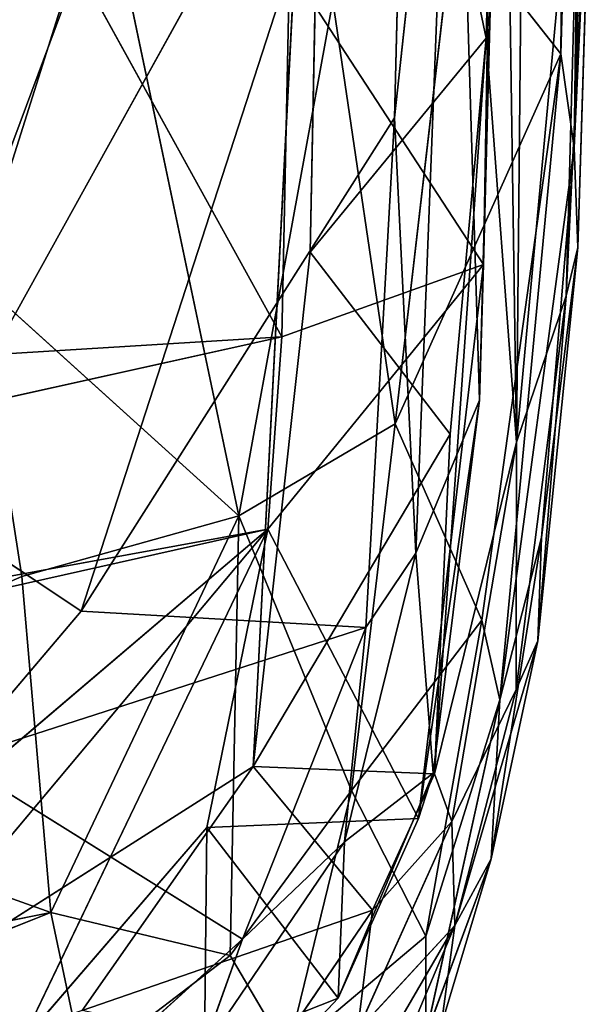
# Model space of a CAD drawing. Extents: x -335 to 337, y -349 to 326.
# Drawn here: x 221 to 248, y -253 to -207 of the extents above; entities that cross this region are included whole.
import ezdxf

# ---------------------------------------------------------------- set-up
doc = ezdxf.new("R2010")
doc.units = 0
doc.header["$MEASUREMENT"] = 0
doc.layers.get('0').update_dxf_attribs({"color": 13, "linetype": 'CONTINUOUS'})

# ---------------------------------------------------------------- blocks, each defined once
blk = doc.blocks.new('GROUP_2')
for p, q in [((492.903, 64.01, 38.746), (493.597, 136.814, 38.683)), ((496.266, 130.789, 75.589), (494.984, 82.248, 78.917)), ((495.606, 77.822, 73.145), (496.266, 130.789, 75.589)), ((496.645, 118.431, 69.905), (495.606, 77.822, 73.145)), ((484.117, 118.034, 36.973), (451.452, 30.281, 18.74)), ((480.538, 48.792, 33.247), (484.117, 118.034, 36.973)), ((483.209, 72.938, 36.928), (484.117, 118.034, 36.973)), ((484.117, 118.034, 36.973), (491.478, 82.977, 37.439)), ((495.327, 118.136, 78.927), (494.984, 82.248, 78.917)), ((491.478, 82.977, 37.439), (492.198, 111.599, 36.953)), ((492.198, 111.599, 36.953), (492.903, 64.01, 38.746)), ((495.233, 70.882, 44.96), (496.509, 97.435, 52.689)), ((495.606, 77.822, 73.145), (496.509, 97.435, 52.689)), ((496.509, 97.435, 52.689), (495.776, 73.143, 51.619)), ((492.903, 64.01, 38.746), (495.931, 96.782, 45.063)), ((495.931, 96.782, 45.063), (495.233, 70.882, 44.96)), ((473.521, 90.795, 88.461), (467.487, 71.747, 87.511)), ((479.87, 60.551, 86.448), (473.521, 90.795, 88.461)), ((487.198, 64.872, 84.558), (489.959, 88.633, 84.998)), ((489.959, 88.633, 84.998), (494.984, 82.248, 78.917)), ((479.87, 60.551, 86.448), (484.273, 84.713, 87.51)), ((484.273, 84.713, 87.51), (487.198, 64.872, 84.558)), ((491.478, 82.977, 37.439), (483.209, 72.938, 36.928)), ((489.055, 48.447, 34.051), (491.478, 82.977, 37.439)), ((489.789, 64.385, 36.134), (491.478, 82.977, 37.439)), ((492.903, 64.01, 38.746), (491.478, 82.977, 37.439)), ((494.984, 82.248, 78.917), (487.198, 64.872, 84.558)), ((494.984, 82.248, 78.917), (491.276, 55.663, 77.661)), ((492.112, 51.909, 73.961), (494.984, 82.248, 78.917)), ((494.984, 82.248, 78.917), (495.606, 77.822, 73.145)), ((495.606, 77.822, 73.145), (492.112, 51.909, 73.961)), ((495.606, 77.822, 73.145), (494.078, 59.533, 67.415)), ((495.776, 73.143, 51.619), (495.606, 77.822, 73.145)), ((495.776, 73.143, 51.619), (493.894, 54.69, 50.307)), ((495.776, 73.143, 51.619), (494.078, 59.533, 67.415)), ((495.233, 70.882, 44.96), (495.776, 73.143, 51.619)), ((483.209, 72.938, 36.928), (480.538, 48.792, 33.247)), ((483.209, 72.938, 36.928), (489.789, 64.385, 36.134)), ((467.487, 71.747, 87.511), (469.682, 57.709, 86.183)), ((467.487, 71.747, 87.511), (479.87, 60.551, 86.448)), ((492.891, 52.406, 42.058), (495.233, 70.882, 44.96)), ((495.233, 70.882, 44.96), (492.903, 64.01, 38.746)), ((493.894, 54.69, 50.307), (495.233, 70.882, 44.96)), ((487.198, 64.872, 84.558), (479.87, 60.551, 86.448)), ((485.15, 47.655, 81.283), (487.198, 64.872, 84.558)), ((487.198, 64.872, 84.558), (491.276, 55.663, 77.661)), ((489.789, 64.385, 36.134), (480.538, 48.792, 33.247)), ((489.055, 48.447, 34.051), (489.789, 64.385, 36.134)), ((492.903, 64.01, 38.746), (489.055, 48.447, 34.051)), ((489.862, 46.203, 35.59), (492.903, 64.01, 38.746)), ((492.903, 64.01, 38.746), (492.891, 52.406, 42.058)), ((479.87, 60.551, 86.448), (469.682, 57.709, 86.183)), ((471.041, 41.929, 83.332), (479.87, 60.551, 86.448)), ((479.87, 60.551, 86.448), (479.46, 39.914, 81.984)), ((485.15, 47.655, 81.283), (479.87, 60.551, 86.448)), ((491.704, 44.459, 66.267), (494.078, 59.533, 67.415)), ((492.112, 51.909, 73.961), (494.078, 59.533, 67.415)), ((494.078, 59.533, 67.415), (493.894, 54.69, 50.307)), ((469.682, 57.709, 86.183), (450.394, 49.291, 84.223)), ((471.041, 41.929, 83.332), (469.682, 57.709, 86.183)), ((491.276, 55.663, 77.661), (485.15, 47.655, 81.283)), ((488.638, 40.825, 73.998), (491.276, 55.663, 77.661)), ((491.276, 55.663, 77.661), (492.112, 51.909, 73.961)), ((489.999, 41.323, 42.882), (493.894, 54.69, 50.307)), ((493.894, 54.69, 50.307), (491.704, 44.459, 66.267)), ((493.894, 54.69, 50.307), (492.891, 52.406, 42.058)), ((492.891, 52.406, 42.058), (489.862, 46.203, 35.59)), ((492.891, 52.406, 42.058), (489.999, 41.323, 42.882)), ((492.112, 51.909, 73.961), (488.638, 40.825, 73.998)), ((492.112, 51.909, 73.961), (488.647, 36.176, 68.878)), ((491.704, 44.459, 66.267), (492.112, 51.909, 73.961)), ((450.394, 49.291, 84.223), (471.041, 41.929, 83.332)), ((480.538, 48.792, 33.247), (451.452, 30.281, 18.74)), ((472.512, 37.331, 25.273), (480.538, 48.792, 33.247)), ((489.055, 48.447, 34.051), (480.538, 48.792, 33.247)), ((480.538, 48.792, 33.247), (486.141, 42.042, 31.585)), ((486.141, 42.042, 31.585), (489.055, 48.447, 34.051)), ((489.862, 46.203, 35.59), (489.055, 48.447, 34.051)), ((479.46, 39.914, 81.984), (485.15, 47.655, 81.283)), ((482.155, 35.34, 77.709), (485.15, 47.655, 81.283)), ((488.638, 40.825, 73.998), (485.15, 47.655, 81.283)), ((489.862, 46.203, 35.59), (485.432, 36.369, 32.039)), ((486.141, 42.042, 31.585), (489.862, 46.203, 35.59)), ((489.999, 41.323, 42.882), (489.862, 46.203, 35.59)), ((491.704, 44.459, 66.267), (488.647, 36.176, 68.878)), ((491.704, 44.459, 66.267), (489.364, 36.606, 60.252)), ((489.999, 41.323, 42.882), (491.704, 44.459, 66.267)), ((471.041, 41.929, 83.332), (425.102, 32.688, 80.148)), ((428.985, 25.266, 77.764), (471.041, 41.929, 83.332)), ((479.46, 39.914, 81.984), (471.041, 41.929, 83.332)), ((471.041, 41.929, 83.332), (472.575, 34.649, 80.431)), ((486.141, 42.042, 31.585), (472.512, 37.331, 25.273)), ((486.141, 42.042, 31.585), (481.621, 35.4, 27.713)), ((486.141, 42.042, 31.585), (485.432, 36.369, 32.039)), ((482.894, 29.05, 36.587), (489.999, 41.323, 42.882)), ((484.966, 29.366, 48.947), (489.999, 41.323, 42.882)), ((489.999, 41.323, 42.882), (485.432, 36.369, 32.039)), ((489.999, 41.323, 42.882), (489.364, 36.606, 60.252)), ((488.638, 40.825, 73.998), (482.155, 35.34, 77.709)), ((488.647, 36.176, 68.878), (488.638, 40.825, 73.998)), ((479.46, 39.914, 81.984), (472.575, 34.649, 80.431)), ((482.155, 35.34, 77.709), (479.46, 39.914, 81.984))]:
    blk.add_line(p, q)
mesh = blk.add_polyface()
corners = [(483.238, 216.471, 32.868), (248.694, 19.046, 0.24), (248.322, 133.326, 17.162), (483.239, 216.441, 32.866), (483.3, 216.493, 32.879)]
mesh.append_faces([[corners[k] for k in face] for face in [(0, 1, 2), (3, 0, 4)]], dxfattribs={"vtx0": -1})
mesh.append_faces([[corners[k] for k in face] for face in [(1, 0, 3)]], dxfattribs={"vtx0": -1, "vtx1": -1})
mesh = blk.add_polyface()
corners = [(483.472, 210.565, 32.994), (248.694, 19.046, 0.24), (483.239, 216.441, 32.866)]
mesh.append_faces([[corners[k] for k in face] for face in [(0, 1, 2)]])
mesh = blk.add_polyface()
corners = [(483.472, 210.565, 32.994), (256.125, 18.618, 0.155), (248.694, 19.046, 0.24)]
mesh.append_faces([[corners[k] for k in face] for face in [(0, 1, 2)]])
mesh = blk.add_polyface()
corners = [(483.813, 192.214, 33.188), (256.125, 18.618, 0.155), (483.472, 210.565, 32.994)]
mesh.append_faces([[corners[k] for k in face] for face in [(0, 1, 2)]])
mesh = blk.add_polyface()
corners = [(483.841, 174.65, 34.231), (256.125, 18.618, 0.155), (483.813, 192.214, 33.188)]
mesh.append_faces([[corners[k] for k in face] for face in [(0, 1, 2)]])
mesh = blk.add_polyface()
corners = [(484.117, 118.034, 36.973), (256.125, 18.618, 0.155), (483.841, 174.65, 34.231)]
mesh.append_faces([[corners[k] for k in face] for face in [(0, 1, 2)]])
mesh = blk.add_polyface()
corners = [(493.597, 136.814, 38.683), (492.903, 64.01, 38.746), (492.198, 111.599, 36.953)]
mesh.append_faces([[corners[k] for k in face] for face in [(0, 1, 2)]])
mesh = blk.add_polyface()
corners = [(493.597, 136.814, 38.683), (495.931, 96.782, 45.063), (492.903, 64.01, 38.746)]
mesh.append_faces([[corners[k] for k in face] for face in [(0, 1, 2)]])
mesh = blk.add_polyface()
corners = [(496.266, 130.789, 75.589), (495.327, 118.136, 78.927), (494.984, 82.248, 78.917)]
mesh.append_faces([[corners[k] for k in face] for face in [(0, 1, 2)]])
mesh = blk.add_polyface()
corners = [(496.266, 130.789, 75.589), (494.984, 82.248, 78.917), (495.606, 77.822, 73.145)]
mesh.append_faces([[corners[k] for k in face] for face in [(0, 1, 2)]])
mesh = blk.add_polyface()
corners = [(496.266, 130.789, 75.589), (495.606, 77.822, 73.145), (496.645, 118.431, 69.905)]
mesh.append_faces([[corners[k] for k in face] for face in [(0, 1, 2)]])
mesh = blk.add_polyface()
corners = [(496.645, 118.431, 69.905), (495.606, 77.822, 73.145), (496.509, 97.435, 52.689)]
mesh.append_faces([[corners[k] for k in face] for face in [(0, 1, 2)]])
mesh = blk.add_polyface()
corners = [(484.117, 118.034, 36.973), (401.801, 25.486, 10.367), (256.125, 18.618, 0.155)]
mesh.append_faces([[corners[k] for k in face] for face in [(0, 1, 2)]])
mesh = blk.add_polyface()
corners = [(484.117, 118.034, 36.973), (420.647, 26.693, 13.231), (401.801, 25.486, 10.367)]
mesh.append_faces([[corners[k] for k in face] for face in [(0, 1, 2)]])
mesh = blk.add_polyface()
corners = [(484.117, 118.034, 36.973), (438.951, 27.984, 16.472), (420.647, 26.693, 13.231)]
mesh.append_faces([[corners[k] for k in face] for face in [(0, 1, 2)]])
mesh = blk.add_polyface()
corners = [(484.117, 118.034, 36.973), (451.452, 30.281, 18.74), (438.951, 27.984, 16.472)]
mesh.append_faces([[corners[k] for k in face] for face in [(0, 1, 2)]])
mesh = blk.add_polyface()
corners = [(484.117, 118.034, 36.973), (480.538, 48.792, 33.247), (451.452, 30.281, 18.74)]
mesh.append_faces([[corners[k] for k in face] for face in [(0, 1, 2)]])
mesh = blk.add_polyface()
corners = [(484.117, 118.034, 36.973), (483.209, 72.938, 36.928), (480.538, 48.792, 33.247)]
mesh.append_faces([[corners[k] for k in face] for face in [(0, 1, 2)]])
mesh = blk.add_polyface()
corners = [(491.478, 82.977, 37.439), (483.209, 72.938, 36.928), (484.117, 118.034, 36.973)]
mesh.append_faces([[corners[k] for k in face] for face in [(0, 1, 2)]])
mesh = blk.add_polyface()
corners = [(492.198, 111.599, 36.953), (491.478, 82.977, 37.439), (484.117, 118.034, 36.973)]
mesh.append_faces([[corners[k] for k in face] for face in [(0, 1, 2)]])
mesh = blk.add_polyface()
corners = [(495.327, 118.136, 78.927), (489.959, 88.633, 84.998), (494.984, 82.248, 78.917)]
mesh.append_faces([[corners[k] for k in face] for face in [(0, 1, 2)]])
mesh = blk.add_polyface()
corners = [(492.903, 64.01, 38.746), (491.478, 82.977, 37.439), (492.198, 111.599, 36.953)]
mesh.append_faces([[corners[k] for k in face] for face in [(0, 1, 2)]])
mesh = blk.add_polyface()
corners = [(473.521, 90.795, 88.461), (435.519, 98.733, 88.421), (467.487, 71.747, 87.511)]
mesh.append_faces([[corners[k] for k in face] for face in [(0, 1, 2)]])
mesh = blk.add_polyface()
corners = [(496.509, 97.435, 52.689), (495.233, 70.882, 44.96), (495.931, 96.782, 45.063)]
mesh.append_faces([[corners[k] for k in face] for face in [(0, 1, 2)]])
mesh = blk.add_polyface()
corners = [(496.509, 97.435, 52.689), (495.776, 73.143, 51.619), (495.233, 70.882, 44.96)]
mesh.append_faces([[corners[k] for k in face] for face in [(0, 1, 2)]])
mesh = blk.add_polyface()
corners = [(496.509, 97.435, 52.689), (495.606, 77.822, 73.145), (495.776, 73.143, 51.619)]
mesh.append_faces([[corners[k] for k in face] for face in [(0, 1, 2)]])
mesh = blk.add_polyface()
corners = [(495.931, 96.782, 45.063), (495.233, 70.882, 44.96), (492.903, 64.01, 38.746)]
mesh.append_faces([[corners[k] for k in face] for face in [(0, 1, 2)]])
mesh = blk.add_polyface()
corners = [(479.87, 60.551, 86.448), (473.521, 90.795, 88.461), (467.487, 71.747, 87.511)]
mesh.append_faces([[corners[k] for k in face] for face in [(0, 1, 2)]])
mesh = blk.add_polyface()
corners = [(484.273, 84.713, 87.51), (473.521, 90.795, 88.461), (479.87, 60.551, 86.448)]
mesh.append_faces([[corners[k] for k in face] for face in [(0, 1, 2)]])
mesh = blk.add_polyface()
corners = [(489.959, 88.633, 84.998), (484.273, 84.713, 87.51), (487.198, 64.872, 84.558)]
mesh.append_faces([[corners[k] for k in face] for face in [(0, 1, 2)]])
mesh = blk.add_polyface()
corners = [(489.959, 88.633, 84.998), (487.198, 64.872, 84.558), (494.984, 82.248, 78.917)]
mesh.append_faces([[corners[k] for k in face] for face in [(0, 1, 2)]])
mesh = blk.add_polyface()
corners = [(487.198, 64.872, 84.558), (484.273, 84.713, 87.51), (479.87, 60.551, 86.448)]
mesh.append_faces([[corners[k] for k in face] for face in [(0, 1, 2)]])
mesh = blk.add_polyface()
corners = [(491.478, 82.977, 37.439), (489.789, 64.385, 36.134), (483.209, 72.938, 36.928)]
mesh.append_faces([[corners[k] for k in face] for face in [(0, 1, 2)]])
mesh = blk.add_polyface()
corners = [(491.478, 82.977, 37.439), (489.055, 48.447, 34.051), (489.789, 64.385, 36.134)]
mesh.append_faces([[corners[k] for k in face] for face in [(0, 1, 2)]])
mesh = blk.add_polyface()
corners = [(491.478, 82.977, 37.439), (492.903, 64.01, 38.746), (489.055, 48.447, 34.051)]
mesh.append_faces([[corners[k] for k in face] for face in [(0, 1, 2)]])
mesh = blk.add_polyface()
corners = [(494.984, 82.248, 78.917), (487.198, 64.872, 84.558), (491.276, 55.663, 77.661)]
mesh.append_faces([[corners[k] for k in face] for face in [(0, 1, 2)]])
mesh = blk.add_polyface()
corners = [(494.984, 82.248, 78.917), (491.276, 55.663, 77.661), (492.112, 51.909, 73.961)]
mesh.append_faces([[corners[k] for k in face] for face in [(0, 1, 2)]])
mesh = blk.add_polyface()
corners = [(494.984, 82.248, 78.917), (492.112, 51.909, 73.961), (495.606, 77.822, 73.145)]
mesh.append_faces([[corners[k] for k in face] for face in [(0, 1, 2)]])
mesh = blk.add_polyface()
corners = [(495.606, 77.822, 73.145), (492.112, 51.909, 73.961), (494.078, 59.533, 67.415)]
mesh.append_faces([[corners[k] for k in face] for face in [(0, 1, 2)]])
mesh = blk.add_polyface()
corners = [(495.606, 77.822, 73.145), (494.078, 59.533, 67.415), (495.776, 73.143, 51.619)]
mesh.append_faces([[corners[k] for k in face] for face in [(0, 1, 2)]])
mesh = blk.add_polyface()
corners = [(495.776, 73.143, 51.619), (494.078, 59.533, 67.415), (493.894, 54.69, 50.307)]
mesh.append_faces([[corners[k] for k in face] for face in [(0, 1, 2)]])
mesh = blk.add_polyface()
corners = [(495.776, 73.143, 51.619), (493.894, 54.69, 50.307), (495.233, 70.882, 44.96)]
mesh.append_faces([[corners[k] for k in face] for face in [(0, 1, 2)]])
mesh = blk.add_polyface()
corners = [(489.789, 64.385, 36.134), (480.538, 48.792, 33.247), (483.209, 72.938, 36.928)]
mesh.append_faces([[corners[k] for k in face] for face in [(0, 1, 2)]])
mesh = blk.add_polyface()
corners = [(469.682, 57.709, 86.183), (467.487, 71.747, 87.511), (450.394, 49.291, 84.223)]
mesh.append_faces([[corners[k] for k in face] for face in [(0, 1, 2)]])
mesh = blk.add_polyface()
corners = [(479.87, 60.551, 86.448), (467.487, 71.747, 87.511), (469.682, 57.709, 86.183)]
mesh.append_faces([[corners[k] for k in face] for face in [(0, 1, 2)]])
mesh = blk.add_polyface()
corners = [(495.233, 70.882, 44.96), (492.891, 52.406, 42.058), (492.903, 64.01, 38.746)]
mesh.append_faces([[corners[k] for k in face] for face in [(0, 1, 2)]])
mesh = blk.add_polyface()
corners = [(495.233, 70.882, 44.96), (493.894, 54.69, 50.307), (492.891, 52.406, 42.058)]
mesh.append_faces([[corners[k] for k in face] for face in [(0, 1, 2)]])
mesh = blk.add_polyface()
corners = [(487.198, 64.872, 84.558), (479.87, 60.551, 86.448), (485.15, 47.655, 81.283)]
mesh.append_faces([[corners[k] for k in face] for face in [(0, 1, 2)]])
mesh = blk.add_polyface()
corners = [(491.276, 55.663, 77.661), (487.198, 64.872, 84.558), (485.15, 47.655, 81.283)]
mesh.append_faces([[corners[k] for k in face] for face in [(0, 1, 2)]])
mesh = blk.add_polyface()
corners = [(489.789, 64.385, 36.134), (489.055, 48.447, 34.051), (480.538, 48.792, 33.247)]
mesh.append_faces([[corners[k] for k in face] for face in [(0, 1, 2)]])
mesh = blk.add_polyface()
corners = [(492.903, 64.01, 38.746), (489.862, 46.203, 35.59), (489.055, 48.447, 34.051)]
mesh.append_faces([[corners[k] for k in face] for face in [(0, 1, 2)]])
mesh = blk.add_polyface()
corners = [(492.903, 64.01, 38.746), (492.891, 52.406, 42.058), (489.862, 46.203, 35.59)]
mesh.append_faces([[corners[k] for k in face] for face in [(0, 1, 2)]])
mesh = blk.add_polyface()
corners = [(479.87, 60.551, 86.448), (469.682, 57.709, 86.183), (471.041, 41.929, 83.332)]
mesh.append_faces([[corners[k] for k in face] for face in [(0, 1, 2)]])
mesh = blk.add_polyface()
corners = [(479.87, 60.551, 86.448), (471.041, 41.929, 83.332), (479.46, 39.914, 81.984)]
mesh.append_faces([[corners[k] for k in face] for face in [(0, 1, 2)]])
mesh = blk.add_polyface()
corners = [(485.15, 47.655, 81.283), (479.87, 60.551, 86.448), (479.46, 39.914, 81.984)]
mesh.append_faces([[corners[k] for k in face] for face in [(0, 1, 2)]])
mesh = blk.add_polyface()
corners = [(494.078, 59.533, 67.415), (492.112, 51.909, 73.961), (491.704, 44.459, 66.267)]
mesh.append_faces([[corners[k] for k in face] for face in [(0, 1, 2)]])
mesh = blk.add_polyface()
corners = [(494.078, 59.533, 67.415), (491.704, 44.459, 66.267), (493.894, 54.69, 50.307)]
mesh.append_faces([[corners[k] for k in face] for face in [(0, 1, 2)]])
mesh = blk.add_polyface()
corners = [(471.041, 41.929, 83.332), (469.682, 57.709, 86.183), (450.394, 49.291, 84.223)]
mesh.append_faces([[corners[k] for k in face] for face in [(0, 1, 2)]])
mesh = blk.add_polyface()
corners = [(491.276, 55.663, 77.661), (485.15, 47.655, 81.283), (488.638, 40.825, 73.998)]
mesh.append_faces([[corners[k] for k in face] for face in [(0, 1, 2)]])
mesh = blk.add_polyface()
corners = [(491.276, 55.663, 77.661), (488.638, 40.825, 73.998), (492.112, 51.909, 73.961)]
mesh.append_faces([[corners[k] for k in face] for face in [(0, 1, 2)]])
mesh = blk.add_polyface()
corners = [(493.894, 54.69, 50.307), (489.999, 41.323, 42.882), (492.891, 52.406, 42.058)]
mesh.append_faces([[corners[k] for k in face] for face in [(0, 1, 2)]])
mesh = blk.add_polyface()
corners = [(493.894, 54.69, 50.307), (491.704, 44.459, 66.267), (489.999, 41.323, 42.882)]
mesh.append_faces([[corners[k] for k in face] for face in [(0, 1, 2)]])
mesh = blk.add_polyface()
corners = [(492.891, 52.406, 42.058), (489.999, 41.323, 42.882), (489.862, 46.203, 35.59)]
mesh.append_faces([[corners[k] for k in face] for face in [(0, 1, 2)]])
mesh = blk.add_polyface()
corners = [(492.112, 51.909, 73.961), (488.638, 40.825, 73.998), (488.647, 36.176, 68.878)]
mesh.append_faces([[corners[k] for k in face] for face in [(0, 1, 2)]])
mesh = blk.add_polyface()
corners = [(492.112, 51.909, 73.961), (488.647, 36.176, 68.878), (491.704, 44.459, 66.267)]
mesh.append_faces([[corners[k] for k in face] for face in [(0, 1, 2)]])
mesh = blk.add_polyface()
corners = [(471.041, 41.929, 83.332), (450.394, 49.291, 84.223), (425.102, 32.688, 80.148)]
mesh.append_faces([[corners[k] for k in face] for face in [(0, 1, 2)]])
mesh = blk.add_polyface()
corners = [(480.538, 48.792, 33.247), (472.512, 37.331, 25.273), (451.452, 30.281, 18.74)]
mesh.append_faces([[corners[k] for k in face] for face in [(0, 1, 2)]])
mesh = blk.add_polyface()
corners = [(486.141, 42.042, 31.585), (472.512, 37.331, 25.273), (480.538, 48.792, 33.247)]
mesh.append_faces([[corners[k] for k in face] for face in [(0, 1, 2)]])
mesh = blk.add_polyface()
corners = [(489.055, 48.447, 34.051), (486.141, 42.042, 31.585), (480.538, 48.792, 33.247)]
mesh.append_faces([[corners[k] for k in face] for face in [(0, 1, 2)]])
mesh = blk.add_polyface()
corners = [(489.055, 48.447, 34.051), (489.862, 46.203, 35.59), (486.141, 42.042, 31.585)]
mesh.append_faces([[corners[k] for k in face] for face in [(0, 1, 2)]])
mesh = blk.add_polyface()
corners = [(485.15, 47.655, 81.283), (479.46, 39.914, 81.984), (482.155, 35.34, 77.709)]
mesh.append_faces([[corners[k] for k in face] for face in [(0, 1, 2)]])
mesh = blk.add_polyface()
corners = [(485.15, 47.655, 81.283), (482.155, 35.34, 77.709), (488.638, 40.825, 73.998)]
mesh.append_faces([[corners[k] for k in face] for face in [(0, 1, 2)]])
mesh = blk.add_polyface()
corners = [(489.862, 46.203, 35.59), (489.999, 41.323, 42.882), (485.432, 36.369, 32.039)]
mesh.append_faces([[corners[k] for k in face] for face in [(0, 1, 2)]])
mesh = blk.add_polyface()
corners = [(489.862, 46.203, 35.59), (485.432, 36.369, 32.039), (486.141, 42.042, 31.585)]
mesh.append_faces([[corners[k] for k in face] for face in [(0, 1, 2)]])
mesh = blk.add_polyface()
corners = [(491.704, 44.459, 66.267), (488.647, 36.176, 68.878), (489.364, 36.606, 60.252)]
mesh.append_faces([[corners[k] for k in face] for face in [(0, 1, 2)]])
mesh = blk.add_polyface()
corners = [(491.704, 44.459, 66.267), (489.364, 36.606, 60.252), (489.999, 41.323, 42.882)]
mesh.append_faces([[corners[k] for k in face] for face in [(0, 1, 2)]])
mesh = blk.add_polyface()
corners = [(471.041, 41.929, 83.332), (425.102, 32.688, 80.148), (428.985, 25.266, 77.764)]
mesh.append_faces([[corners[k] for k in face] for face in [(0, 1, 2)]])
mesh = blk.add_polyface()
corners = [(472.575, 34.649, 80.431), (471.041, 41.929, 83.332), (428.985, 25.266, 77.764)]
mesh.append_faces([[corners[k] for k in face] for face in [(0, 1, 2)]])
mesh = blk.add_polyface()
corners = [(479.46, 39.914, 81.984), (471.041, 41.929, 83.332), (472.575, 34.649, 80.431)]
mesh.append_faces([[corners[k] for k in face] for face in [(0, 1, 2)]])
mesh = blk.add_polyface()
corners = [(486.141, 42.042, 31.585), (481.621, 35.4, 27.713), (472.512, 37.331, 25.273)]
mesh.append_faces([[corners[k] for k in face] for face in [(0, 1, 2)]])
mesh = blk.add_polyface()
corners = [(486.141, 42.042, 31.585), (485.432, 36.369, 32.039), (481.621, 35.4, 27.713)]
mesh.append_faces([[corners[k] for k in face] for face in [(0, 1, 2)]])
mesh = blk.add_polyface()
corners = [(489.999, 41.323, 42.882), (482.894, 29.05, 36.587), (485.432, 36.369, 32.039)]
mesh.append_faces([[corners[k] for k in face] for face in [(0, 1, 2)]])
mesh = blk.add_polyface()
corners = [(489.999, 41.323, 42.882), (484.966, 29.366, 48.947), (482.894, 29.05, 36.587)]
mesh.append_faces([[corners[k] for k in face] for face in [(0, 1, 2)]])
mesh = blk.add_polyface()
corners = [(489.999, 41.323, 42.882), (489.364, 36.606, 60.252), (484.966, 29.366, 48.947)]
mesh.append_faces([[corners[k] for k in face] for face in [(0, 1, 2)]])
mesh = blk.add_polyface()
corners = [(488.638, 40.825, 73.998), (482.155, 35.34, 77.709), (488.647, 36.176, 68.878)]
mesh.append_faces([[corners[k] for k in face] for face in [(0, 1, 2)]])
mesh = blk.add_polyface()
corners = [(482.155, 35.34, 77.709), (479.46, 39.914, 81.984), (472.575, 34.649, 80.431)]
mesh.append_faces([[corners[k] for k in face] for face in [(0, 1, 2)]])
blk = doc.blocks.new('GROUP_12')
for p, q in [((478.138, 58.628, 70.592), (253.486, 465.907, 47.024)), ((487.422, 55.649, 69.221), (488.692, 103.046, 68.995)), ((487.604, 62.026, 71.359), (488.692, 103.046, 68.995)), ((483.436, 68.909, 59.833), (486.238, 94.744, 60.944)), ((484.433, 48.475, 60.612), (486.238, 94.744, 60.944)), ((486.238, 94.744, 60.944), (487.422, 55.649, 69.221)), ((488.163, 93.833, 71.638), (487.604, 62.026, 71.359)), ((484.028, 92.952, 59.588), (460.819, 51.031, 58.744)), ((484.028, 92.952, 59.588), (468.734, 45.757, 59.282)), ((484.028, 92.952, 59.588), (483.436, 68.909, 59.833)), ((478.51, 75.995, 71.32), (478.138, 58.628, 70.592)), ((487.604, 62.026, 71.359), (478.51, 75.995, 71.32)), ((483.436, 68.909, 59.833), (468.734, 45.757, 59.282)), ((483.436, 68.909, 59.833), (482.085, 44.992, 58.864)), ((484.433, 48.475, 60.612), (483.436, 68.909, 59.833)), ((477.481, 49.603, 69.804), (487.604, 62.026, 71.359)), ((478.138, 58.628, 70.592), (487.604, 62.026, 71.359)), ((484.564, 36.01, 68.142), (487.604, 62.026, 71.359)), ((487.604, 62.026, 71.359), (487.422, 55.649, 69.221)), ((478.138, 58.628, 70.592), (252.6, 8.553, 38.739)), ((478.138, 58.628, 70.592), (252.937, 44.758, 56.676)), ((477.481, 49.603, 69.804), (478.138, 58.628, 70.592)), ((487.422, 55.649, 69.221), (484.433, 48.475, 60.612)), ((487.422, 55.649, 69.221), (484.564, 36.01, 68.142)), ((485.252, 38.139, 66.005), (487.422, 55.649, 69.221)), ((468.734, 45.757, 59.282), (460.819, 51.031, 58.744)), ((252.6, 8.553, 38.739), (477.481, 49.603, 69.804)), ((477.481, 49.603, 69.804), (294.251, 8.503, 38.475)), ((477.481, 49.603, 69.804), (441.081, 18.607, 56.164)), ((453.642, 21.149, 59.258), (477.481, 49.603, 69.804)), ((465.917, 25.489, 62.473), (477.481, 49.603, 69.804)), ((477.481, 49.603, 69.804), (474.622, 35.603, 68.105)), ((477.481, 49.603, 69.804), (484.564, 36.01, 68.142)), ((481.086, 34.916, 58.136), (484.433, 48.475, 60.612)), ((482.085, 44.992, 58.864), (484.433, 48.475, 60.612)), ((484.433, 48.475, 60.612), (485.252, 38.139, 66.005)), ((462.799, 38.769, 58.123), (468.734, 45.757, 59.282)), ((482.085, 44.992, 58.864), (468.734, 45.757, 59.282)), ((462.799, 38.769, 58.123), (482.085, 44.992, 58.864)), ((476.297, 30.357, 55.692), (482.085, 44.992, 58.864)), ((482.085, 44.992, 58.864), (481.086, 34.916, 58.136)), ((462.799, 38.769, 58.123), (476.297, 30.357, 55.692)), ((480.787, 27.586, 64.844), (485.252, 38.139, 66.005)), ((485.252, 38.139, 66.005), (481.086, 34.916, 58.136)), ((485.252, 38.139, 66.005), (484.564, 36.01, 68.142)), ((474.622, 35.603, 68.105), (465.917, 25.489, 62.473)), ((474.472, 20.857, 60.765), (474.622, 35.603, 68.105)), ((474.622, 35.603, 68.105), (484.564, 36.01, 68.142)), ((474.622, 35.603, 68.105), (480.787, 27.586, 64.844)), ((484.564, 36.01, 68.142), (480.787, 27.586, 64.844)), ((474.39, 25.043, 55.619), (481.086, 34.916, 58.136)), ((481.086, 34.916, 58.136), (476.297, 30.357, 55.692)), ((481.086, 34.916, 58.136), (480.787, 27.586, 64.844)), ((476.297, 30.357, 55.692), (466.227, 21.242, 52.067)), ((476.297, 30.357, 55.692), (474.39, 25.043, 55.619)), ((480.787, 27.586, 64.844), (474.39, 25.043, 55.619)), ((480.787, 27.586, 64.844), (474.472, 20.857, 60.765))]:
    blk.add_line(p, q)
mesh = blk.add_polyface()
corners = [(478.138, 58.628, 70.592), (253.486, 465.907, 47.024), (252.937, 44.758, 56.676)]
mesh.append_faces([[corners[k] for k in face] for face in [(0, 1, 2)]])
mesh = blk.add_polyface()
corners = [(478.51, 75.995, 71.32), (253.486, 465.907, 47.024), (478.138, 58.628, 70.592)]
mesh.append_faces([[corners[k] for k in face] for face in [(0, 1, 2)]])
mesh = blk.add_polyface()
corners = [(469.267, 134.903, 56.51), (460.819, 51.031, 58.744), (465.769, 146.802, 55.79)]
mesh.append_faces([[corners[k] for k in face] for face in [(0, 1, 2)]])
mesh = blk.add_polyface()
corners = [(484.028, 92.952, 59.588), (460.819, 51.031, 58.744), (469.267, 134.903, 56.51)]
mesh.append_faces([[corners[k] for k in face] for face in [(0, 1, 2)]])
mesh = blk.add_polyface()
corners = [(488.692, 103.046, 68.995), (487.422, 55.649, 69.221), (486.238, 94.744, 60.944)]
mesh.append_faces([[corners[k] for k in face] for face in [(0, 1, 2)]])
mesh = blk.add_polyface()
corners = [(488.692, 103.046, 68.995), (487.604, 62.026, 71.359), (487.422, 55.649, 69.221)]
mesh.append_faces([[corners[k] for k in face] for face in [(0, 1, 2)]])
mesh = blk.add_polyface()
corners = [(488.692, 103.046, 68.995), (488.163, 93.833, 71.638), (487.604, 62.026, 71.359)]
mesh.append_faces([[corners[k] for k in face] for face in [(0, 1, 2)]])
mesh = blk.add_polyface()
corners = [(486.238, 94.744, 60.944), (484.433, 48.475, 60.612), (483.436, 68.909, 59.833)]
mesh.append_faces([[corners[k] for k in face] for face in [(0, 1, 2)]])
mesh = blk.add_polyface()
corners = [(486.238, 94.744, 60.944), (483.436, 68.909, 59.833), (484.028, 92.952, 59.588)]
mesh.append_faces([[corners[k] for k in face] for face in [(0, 1, 2)]])
mesh = blk.add_polyface()
corners = [(486.238, 94.744, 60.944), (487.422, 55.649, 69.221), (484.433, 48.475, 60.612)]
mesh.append_faces([[corners[k] for k in face] for face in [(0, 1, 2)]])
mesh = blk.add_polyface()
corners = [(488.163, 93.833, 71.638), (478.51, 75.995, 71.32), (487.604, 62.026, 71.359)]
mesh.append_faces([[corners[k] for k in face] for face in [(0, 1, 2)]])
mesh = blk.add_polyface()
corners = [(484.028, 92.952, 59.588), (468.734, 45.757, 59.282), (460.819, 51.031, 58.744)]
mesh.append_faces([[corners[k] for k in face] for face in [(0, 1, 2)]])
mesh = blk.add_polyface()
corners = [(484.028, 92.952, 59.588), (483.436, 68.909, 59.833), (468.734, 45.757, 59.282)]
mesh.append_faces([[corners[k] for k in face] for face in [(0, 1, 2)]])
mesh = blk.add_polyface()
corners = [(487.604, 62.026, 71.359), (478.51, 75.995, 71.32), (478.138, 58.628, 70.592)]
mesh.append_faces([[corners[k] for k in face] for face in [(0, 1, 2)]])
mesh = blk.add_polyface()
corners = [(483.436, 68.909, 59.833), (482.085, 44.992, 58.864), (468.734, 45.757, 59.282)]
mesh.append_faces([[corners[k] for k in face] for face in [(0, 1, 2)]])
mesh = blk.add_polyface()
corners = [(484.433, 48.475, 60.612), (482.085, 44.992, 58.864), (483.436, 68.909, 59.833)]
mesh.append_faces([[corners[k] for k in face] for face in [(0, 1, 2)]])
mesh = blk.add_polyface()
corners = [(487.604, 62.026, 71.359), (478.138, 58.628, 70.592), (477.481, 49.603, 69.804)]
mesh.append_faces([[corners[k] for k in face] for face in [(0, 1, 2)]])
mesh = blk.add_polyface()
corners = [(487.604, 62.026, 71.359), (477.481, 49.603, 69.804), (484.564, 36.01, 68.142)]
mesh.append_faces([[corners[k] for k in face] for face in [(0, 1, 2)]])
mesh = blk.add_polyface()
corners = [(487.604, 62.026, 71.359), (484.564, 36.01, 68.142), (487.422, 55.649, 69.221)]
mesh.append_faces([[corners[k] for k in face] for face in [(0, 1, 2)]])
mesh = blk.add_polyface()
corners = [(478.138, 58.628, 70.592), (252.937, 44.758, 56.676), (252.6, 8.553, 38.739)]
mesh.append_faces([[corners[k] for k in face] for face in [(0, 1, 2)]])
mesh = blk.add_polyface()
corners = [(478.138, 58.628, 70.592), (252.6, 8.553, 38.739), (477.481, 49.603, 69.804)]
mesh.append_faces([[corners[k] for k in face] for face in [(0, 1, 2)]])
mesh = blk.add_polyface()
corners = [(487.422, 55.649, 69.221), (485.252, 38.139, 66.005), (484.433, 48.475, 60.612)]
mesh.append_faces([[corners[k] for k in face] for face in [(0, 1, 2)]])
mesh = blk.add_polyface()
corners = [(487.422, 55.649, 69.221), (484.564, 36.01, 68.142), (485.252, 38.139, 66.005)]
mesh.append_faces([[corners[k] for k in face] for face in [(0, 1, 2)]])
mesh = blk.add_polyface()
corners = [(468.734, 45.757, 59.282), (462.799, 38.769, 58.123), (460.819, 51.031, 58.744)]
mesh.append_faces([[corners[k] for k in face] for face in [(0, 1, 2)]])
mesh = blk.add_polyface()
corners = [(477.481, 49.603, 69.804), (252.6, 8.553, 38.739), (294.251, 8.503, 38.475)]
mesh.append_faces([[corners[k] for k in face] for face in [(0, 1, 2)]])
mesh = blk.add_polyface()
corners = [(477.481, 49.603, 69.804), (294.251, 8.503, 38.475), (441.081, 18.607, 56.164)]
mesh.append_faces([[corners[k] for k in face] for face in [(0, 1, 2)]])
mesh = blk.add_polyface()
corners = [(477.481, 49.603, 69.804), (441.081, 18.607, 56.164), (453.642, 21.149, 59.258)]
mesh.append_faces([[corners[k] for k in face] for face in [(0, 1, 2)]])
mesh = blk.add_polyface()
corners = [(477.481, 49.603, 69.804), (453.642, 21.149, 59.258), (465.917, 25.489, 62.473)]
mesh.append_faces([[corners[k] for k in face] for face in [(0, 1, 2)]])
mesh = blk.add_polyface()
corners = [(477.481, 49.603, 69.804), (465.917, 25.489, 62.473), (474.622, 35.603, 68.105)]
mesh.append_faces([[corners[k] for k in face] for face in [(0, 1, 2)]])
mesh = blk.add_polyface()
corners = [(484.564, 36.01, 68.142), (477.481, 49.603, 69.804), (474.622, 35.603, 68.105)]
mesh.append_faces([[corners[k] for k in face] for face in [(0, 1, 2)]])
mesh = blk.add_polyface()
corners = [(484.433, 48.475, 60.612), (485.252, 38.139, 66.005), (481.086, 34.916, 58.136)]
mesh.append_faces([[corners[k] for k in face] for face in [(0, 1, 2)]])
mesh = blk.add_polyface()
corners = [(484.433, 48.475, 60.612), (481.086, 34.916, 58.136), (482.085, 44.992, 58.864)]
mesh.append_faces([[corners[k] for k in face] for face in [(0, 1, 2)]])
mesh = blk.add_polyface()
corners = [(482.085, 44.992, 58.864), (462.799, 38.769, 58.123), (468.734, 45.757, 59.282)]
mesh.append_faces([[corners[k] for k in face] for face in [(0, 1, 2)]])
mesh = blk.add_polyface()
corners = [(482.085, 44.992, 58.864), (476.297, 30.357, 55.692), (462.799, 38.769, 58.123)]
mesh.append_faces([[corners[k] for k in face] for face in [(0, 1, 2)]])
mesh = blk.add_polyface()
corners = [(482.085, 44.992, 58.864), (481.086, 34.916, 58.136), (476.297, 30.357, 55.692)]
mesh.append_faces([[corners[k] for k in face] for face in [(0, 1, 2)]])
mesh = blk.add_polyface()
corners = [(466.227, 21.242, 52.067), (441.406, 15.438, 46.811), (462.799, 38.769, 58.123)]
mesh.append_faces([[corners[k] for k in face] for face in [(0, 1, 2)]])
mesh = blk.add_polyface()
corners = [(476.297, 30.357, 55.692), (466.227, 21.242, 52.067), (462.799, 38.769, 58.123)]
mesh.append_faces([[corners[k] for k in face] for face in [(0, 1, 2)]])
mesh = blk.add_polyface()
corners = [(485.252, 38.139, 66.005), (480.787, 27.586, 64.844), (481.086, 34.916, 58.136)]
mesh.append_faces([[corners[k] for k in face] for face in [(0, 1, 2)]])
mesh = blk.add_polyface()
corners = [(485.252, 38.139, 66.005), (484.564, 36.01, 68.142), (480.787, 27.586, 64.844)]
mesh.append_faces([[corners[k] for k in face] for face in [(0, 1, 2)]])
mesh = blk.add_polyface()
corners = [(474.622, 35.603, 68.105), (465.917, 25.489, 62.473), (474.472, 20.857, 60.765)]
mesh.append_faces([[corners[k] for k in face] for face in [(0, 1, 2)]])
mesh = blk.add_polyface()
corners = [(480.787, 27.586, 64.844), (474.622, 35.603, 68.105), (474.472, 20.857, 60.765)]
mesh.append_faces([[corners[k] for k in face] for face in [(0, 1, 2)]])
mesh = blk.add_polyface()
corners = [(484.564, 36.01, 68.142), (474.622, 35.603, 68.105), (480.787, 27.586, 64.844)]
mesh.append_faces([[corners[k] for k in face] for face in [(0, 1, 2)]])
mesh = blk.add_polyface()
corners = [(481.086, 34.916, 58.136), (480.787, 27.586, 64.844), (474.39, 25.043, 55.619)]
mesh.append_faces([[corners[k] for k in face] for face in [(0, 1, 2)]])
mesh = blk.add_polyface()
corners = [(481.086, 34.916, 58.136), (474.39, 25.043, 55.619), (476.297, 30.357, 55.692)]
mesh.append_faces([[corners[k] for k in face] for face in [(0, 1, 2)]])
mesh = blk.add_polyface()
corners = [(476.297, 30.357, 55.692), (474.39, 25.043, 55.619), (466.227, 21.242, 52.067)]
mesh.append_faces([[corners[k] for k in face] for face in [(0, 1, 2)]])
mesh = blk.add_polyface()
corners = [(480.787, 27.586, 64.844), (474.472, 20.857, 60.765), (474.39, 25.043, 55.619)]
mesh.append_faces([[corners[k] for k in face] for face in [(0, 1, 2)]])
blk = doc.blocks.new('GROUP_1')
at = {"color": 250}
for name, p in [('GROUP_12', (74.607, 10.327, 88.961)), ('GROUP_2', (70.865, 0, 123.471))]:
    blk.add_blockref(name, p, dxfattribs=at)

msp = doc.modelspace()

# ---------------------------------------------------------------- block references
msp.add_blockref('GROUP_1', (-319.187, -290.526, 246.742))

doc.saveas('drawing.dxf')
